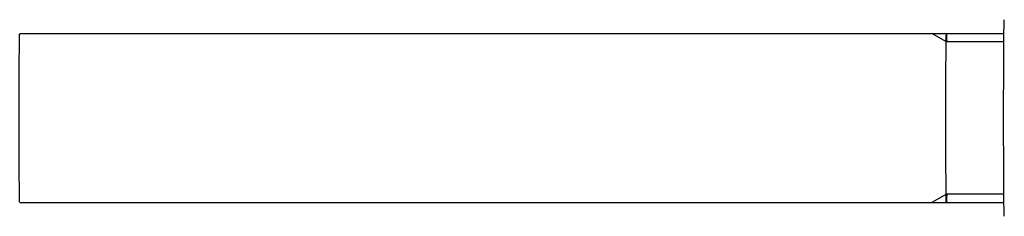
# Model space of a CAD drawing. Units: millimetres. Extents: x -1063 to 398, y -990 to 937.
# Drawn here: x -892 to -772, y 897 to 921 of the extents above; entities that cross this region are included whole.
import ezdxf

# ---------------------------------------------------------------- set-up
doc = ezdxf.new("R2010")
doc.units = ezdxf.units.MM

# ---------------------------------------------------------------- blocks, each defined once
blk = doc.blocks.new('1990.STD.KIT_V3')
at = {"color": 7}
for p, q in [((213.7, 10.32), (93.5, 10.32)), ((100.53, 9.29), (102.31, 10.32)), ((93.51, 9.29), (100.53, 9.29)), ((93.51, -9.29), (100.53, -9.29)), ((100.53, -9.29), (102.31, -10.32)), ((213.7, -10.32), (93.5, -10.32))]:
    blk.add_line(p, q, dxfattribs=at)
for centre, major_axis, start_param, end_param in [((93.46, 0), (0, -12), 2.641593, 3.134668), ((100.53, 0), (0, 10.32), 5.207459, 6.734228), ((93.46, 0), (0, -12), 0.006866, 2.641593), ((213.7, 0), (0, 10.32), 3.141622, 6.283215), ((100.53, 0), (0, 10.32), 2.690553, 5.207459)]:
    blk.add_ellipse(centre, major_axis=major_axis, ratio=0.006884, start_param=start_param, end_param=end_param, dxfattribs=at)

msp = doc.modelspace()

# ---------------------------------------------------------------- block references
at = {"xscale": -1}
msp.add_blockref('1990.STD.KIT_V3', (-678.59, 909.48), dxfattribs=at)

doc.saveas('drawing.dxf')
